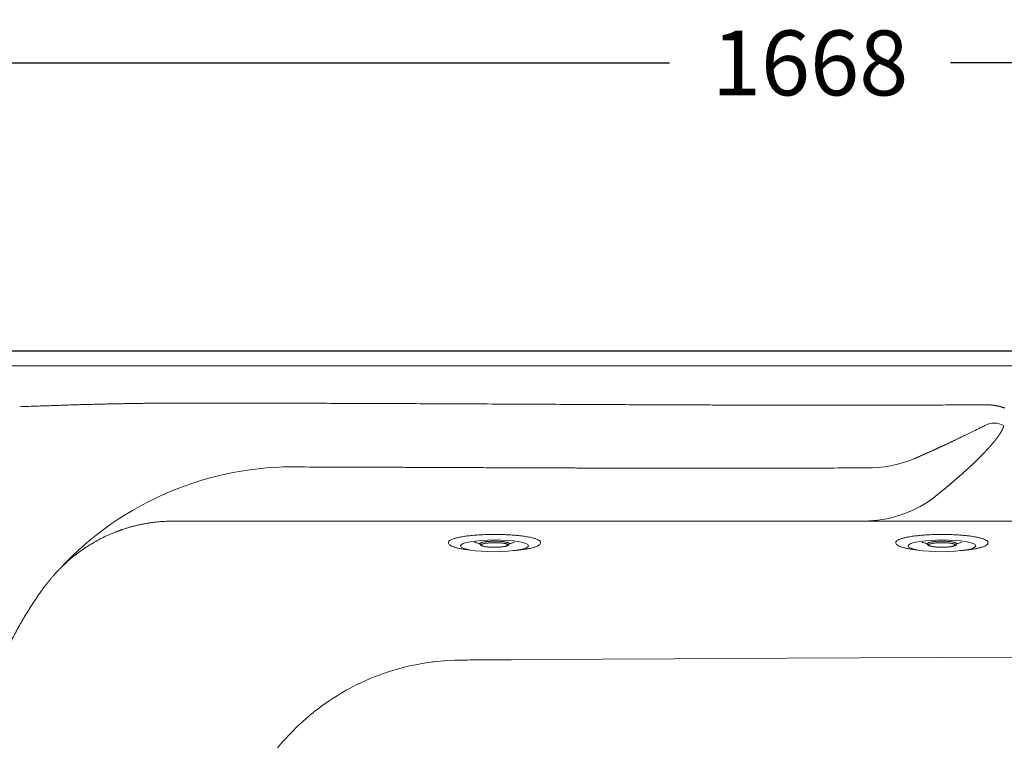
# Model space of a CAD drawing. Units: millimetres. Extents: x 59262 to 64479, y 37602 to 43769.
# Drawn here: x 60877 to 61560, y 42521 to 43025 of the extents above; entities that cross this region are included whole.
import ezdxf

# ---------------------------------------------------------------- set-up
doc = ezdxf.new("R2010")
doc.units = ezdxf.units.MM
doc.layers.get('0').update_dxf_attribs({"lineweight": 13})
for name, color, linetype, lineweight in [('2 MED 0.18mm', 2, 'Continuous', 18), ('3 BOLD 0.25mm', 1, 'Continuous', 25), ('DIMENSION 2', 30, 'Continuous', 13)]:
    doc.layers.add(name, color=color, linetype=linetype, lineweight=lineweight)
doc.styles.add('TECH DWG 1_30', font='lte50265.ttf', dxfattribs={"height": 45})
doc.dimstyles.new('TECH DWG 1_30', dxfattribs={"dimscale": 30, "dimtxt": 1.6, "dimasz": 1.2, "dimexe": 1, "dimexo": 1, "dimgap": 1, "dimtad": 0, "dimtih": 1, "dimtoh": 1, "dimdec": 0, "dimzin": 0, "dimdsep": 46, "dimtxsty": 'TECH DWG 1_30', "dimcen": 0.09, "dimdle": 2.623881747461215e-305, "dimazin": 3, "dimtfac": 1, "dimtdec": 0, "dimtofl": 0, "dimtmove": 0, "dimatfit": 2, "dimfxl": 0, "dimtolj": 1, "dimtzin": 0, "dimarcsym": 0})

# ---------------------------------------------------------------- blocks, each defined once
blk = doc.blocks.new('*D5')
at = {"layer": 'Defpoints', "color": 0}
for p in [(62266.74542773511, 42995.38241199734), (60596.74542773511, 42795.38241199733), (62266.74542773511, 42795.38241199734)]:
    blk.add_point(p, dxfattribs=at)
at = {"layer": 'DIMENSION 2', "color": 0, "lineweight": -2}
for p, q in [((60596.74542773511, 42825.38241199733), (60596.74542773511, 43025.38241199734)), ((62266.74542773511, 42825.38241199734), (62266.74542773511, 43025.38241199734)), ((60632.74542773511, 42995.38241199734), (61328.08786470989, 42995.38241199734)), ((62230.74542773511, 42995.38241199734), (61522.96181428973, 42995.38241199734))]:
    blk.add_line(p, q, dxfattribs=at)
at = {"layer": 'DIMENSION 2', "color": 0}
for points in [[(60632.74542773511, 43001.38241199734), (60632.74542773511, 42989.38241199734), (60596.74542773511, 42995.38241199734)], [(62230.74542773511, 43001.38241199734), (62230.74542773511, 42989.38241199734), (62266.74542773511, 42995.38241199734)]]:
    blk.add_solid(points, dxfattribs=at)
at = {"layer": 'DIMENSION 2', "color": 0, "insert": (61425.52483949981, 42995.38241199734), "char_height": 45, "attachment_point": 5, "style": 'TECH DWG 1_30'}
blk.add_mtext('\\A1;1668', dxfattribs=at)

msp = doc.modelspace()

# ---------------------------------------------------------------- linework, layer by layer
at = {"linetype": 'Continuous'}
for p, q in [((62251.77503296162, 42785.40214881554), (60611.7158224309, 42785.40214843591)), ((61507.38487217027, 42691.02714270154), (61510.88675739703, 42693.63622800152)), ((61510.88675739703, 42693.63622800152), (61512.32895755105, 42694.77338633962)), ((61766.23226980957, 42677.61333300082), (61232.99016452598, 42677.61333299902)), ((61156.56425136729, 42578.87817647727), (61152.08614769926, 42578.04842250187)), ((61159.35573936019, 42579.33136862305), (61156.56425136729, 42578.87817647727)), ((61163.79637680871, 42579.9521385066), (61159.35573936019, 42579.33136862305)), ((61164.53223917873, 42580.04321156278), (61163.79637680871, 42579.9521385066)), ((61164.53670610348, 42580.04375425036), (61164.53223917873, 42580.04321156278)), ((61166.67734910388, 42580.2896738816), (61164.53670610348, 42580.04375425036)), ((61171.46739973334, 42580.73829605532), (61166.67734910388, 42580.2896738816)), ((61172.02312849899, 42580.78128720139), (61171.46739973334, 42580.73829605532)), ((61174.03644262998, 42580.92133118123), (61172.04306262236, 42580.78279442704)), ((61179.11359519996, 42581.16550783344), (61174.03644262998, 42580.92133118123)), ((61181.572631278, 42581.22775435606), (61179.11359519996, 42581.16550783344)), ((61181.78258218213, 42581.23135827398), (61181.60941845204, 42581.2284000192)), ((61187.75818540022, 42581.2821705871), (61181.78258218213, 42581.23135827398)), ((61189.5629541003, 42581.29352981431), (61187.75818540022, 42581.2821705871)), ((61192.80358794202, 42581.3138942985), (61189.5629541003, 42581.29352981431)), ((61192.80358794202, 42581.3138942985), (61197.93381750919, 42581.3460477675)), ((61197.93381750919, 42581.3460477675), (61200.89266140301, 42581.36454371576)), ((61200.89266140301, 42581.36454371576), (61206.3046841883, 42581.39828069307)), ((61206.3046841883, 42581.39828069307), (61209.49842995409, 42581.41813169466)), ((61209.49842995409, 42581.41813169466), (61214.67555429258, 42581.45021679379)), ((61214.67555429258, 42581.45021679379), (61218.17710224043, 42581.47185077491)), ((61218.17710224043, 42581.47185077491), (61231.41584073324, 42581.55314232989)), ((61231.41584073324, 42581.55314232989), (61331.15855482418, 42582.13875737386)), ((61331.15855482418, 42582.13875737386), (61359.20227617253, 42582.296514523)), ((61359.20227617253, 42582.296514523), (61459.84447062147, 42582.84813417179)), ((61459.84447062147, 42582.84813417179), (61764.78000874618, 42583.69368585209)), ((61130.73267584648, 42572.28136707757), (61127.39057297028, 42571.09400466733)), ((61134.47795038708, 42573.51722518661), (61130.73267584648, 42572.28136707757)), ((61137.76040329787, 42574.51981876587), (61134.47795038708, 42573.51722518661)), ((61141.67131668918, 42575.61821378729), (61137.76040329787, 42574.51981876587)), ((61144.88295715626, 42576.44348266107), (61141.67131668918, 42575.61821378729)), ((61148.91342690996, 42577.38299583268), (61144.88295715626, 42576.44348266107)), ((61152.08614769926, 42578.04842250187), (61148.91342690996, 42577.38299583268)), ((61113.59339142736, 42565.30356170878), (61110.35656538473, 42563.72582990593)), ((61117.01720998326, 42566.87893239797), (61113.59339142736, 42565.30356170878)), ((61120.42418887926, 42568.35404682182), (61117.01720998326, 42566.87893239797)), ((61123.81372990626, 42569.73269475182), (61120.42418887926, 42568.35404682182)), ((61127.39057297028, 42571.09400466733), (61123.81372990626, 42569.73269475182)), ((61103.84508159164, 42560.27977702382), (61100.39291561717, 42558.29802279507)), ((61106.91472801472, 42561.95068510966), (61103.84508159164, 42560.27977702382)), ((61110.35656538473, 42563.72582990593), (61106.91472801472, 42561.95068510966)), ((61091.32105500765, 42552.53728709472), (61088.21157144618, 42550.36467435956)), ((61094.04789650373, 42554.35679998555), (61091.32105500765, 42552.53728709472)), ((61097.49572377186, 42556.54775884832), (61094.04789650373, 42554.35679998555)), ((61100.39291561717, 42558.29802279507), (61097.49572377186, 42556.54775884832)), ((61075.76803439864, 42540.51546875426), (61071.25876065722, 42536.42916748582)), ((61076.72803465117, 42541.34712419458), (61075.76803439864, 42540.51546875426)), ((61064.85786272444, 42530.06973666303), (61066.01621213887, 42531.27322075519)), ((61070.11359094889, 42535.34178376089), (61066.01621213887, 42531.27322075519)), ((61071.25876065722, 42536.42916748582), (61070.11359094889, 42535.34178376089)), ((61056.25267360239, 42520.28953504645), (61059.72570674814, 42524.42658505565)), ((61059.72570674814, 42524.42658505565), (61061.01086210953, 42525.88971596452)), ((61064.85786272444, 42530.06973666303), (61061.01086210953, 42525.88971596452))]:
    msp.add_line(p, q, dxfattribs=at)
at = {"color": 7, "linetype": 'Continuous'}
for p, q in [((61174.66647791064, 42662.61578903313), (61174.66647791064, 42662.8405067702)), ((61175.58615887488, 42661.05869297259), (61175.57510460509, 42661.06741852026)), ((61238.23134681761, 42663.76065252995), (61238.11090122483, 42663.8781856701)), ((61238.66647791339, 42662.61578903313), (61238.66647791339, 42662.8405067702)), ((61484.97952533548, 42662.61578903313), (61484.97952533548, 42662.8405067702)), ((61485.89920629971, 42661.05869297259), (61485.88815202992, 42661.06741852026)), ((61548.54439424245, 42663.76065252995), (61548.42394864967, 42663.8781856701)), ((61548.97952533822, 42662.61578903313), (61548.97952533822, 42662.8405067702)), ((61219.24257053324, 42657.04640960799), (61223.56737563753, 42657.51941574839)), ((61529.55561795807, 42657.04640960799), (61533.88042306236, 42657.51941574839))]:
    msp.add_line(p, q, dxfattribs=at)
at = {"color": 9, "linetype": 'Continuous'}
for p, q in [((61196.48350939649, 42661.91845625194), (61196.48465192645, 42661.9064544729)), ((61216.84830389744, 42661.9064544729), (61216.84944642754, 42661.96434225389)), ((61506.79655682133, 42661.91845625194), (61506.79769935129, 42661.9064544729)), ((61527.16135132228, 42661.9064544729), (61527.16249385237, 42661.96434225389)), ((61219.25213858682, 42657.04745663422), (61219.24257918222, 42657.0464105607)), ((61529.56518601165, 42657.04745663422), (61529.55562660705, 42657.0464105607))]:
    msp.add_line(p, q, dxfattribs=at)
at = {"linetype": 'Continuous'}
for centre, radius, start, end in [((61553.18719426613, 42732.85888729699), 12.79833711868061, 58.3089422273644, 119.9431614416075), ((61465.55333429785, 42799.60402926266), 85.05592105619674, 269.329674723873, 292.0267064933107), ((61066.9174471285, 42494.96863668432), 220.2840346416369, 88.70805352291701, 137.0441605991282), ((61461.88611955003, 42761.35529168689), 83.76267086062043, 268.7258101212844, 302.9008227936421)]:
    msp.add_arc(centre, radius, start, end, dxfattribs=at)
for centre in [(61206.66662564436, 42660.46968941505), (61516.9796730692, 42660.46968941505)]:
    msp.add_ellipse(centre, major_axis=(-23.50800548219559, -0.03660566933103837), ratio=0.1725007713222002)
msp.add_open_spline([(61546.79902409082, 42743.94891501629), (61546.29593125637, 42743.69814545045), (61545.34475317786, 42743.22426911403), (61543.98154355691, 42742.54598641827), (61542.73627122252, 42741.92725466635), (61541.57464432951, 42741.35095259884), (61540.47661856337, 42740.80707203724), (61539.42880211607, 42740.28892833903), (61538.42077227732, 42739.79132890068), (61537.44478246936, 42739.31041235341), (61536.49558328931, 42738.84355380973), (61535.5703002156, 42738.38932091081), (61534.66720792857, 42737.94684345685), (61533.78414674302, 42737.51504039483), (61532.91883183594, 42737.09277394022), (61532.06930262061, 42736.67906907689), (61531.23406496435, 42736.27318182954), (61530.41200450196, 42735.87455482897), (61529.60192161179, 42735.48259284537), (61528.80253744017, 42735.09666030175), (61528.01268035593, 42734.71616941898), (61527.23143250679, 42734.34066966148), (61526.45815130443, 42733.96984189563), (61525.69229861697, 42733.60341923821), (61524.93335948019, 42733.2411460224), (61524.18084286254, 42732.88278021094), (61523.4342992992, 42732.52809967596), (61522.69331501555, 42732.17690078985), (61521.95749837301, 42731.82899116229), (61521.2264620766, 42731.48418120434), (61520.49982119304, 42731.14228502579), (61519.777189685, 42730.80310981283), (61519.05816656601, 42730.46645717293), (61518.34236519143, 42730.13214299262), (61517.62947737006, 42729.80001873192), (61516.91929157268, 42729.46998241882), (61516.21166129922, 42729.14196265353), (61515.50644306844, 42728.81588926387), (61514.80344511968, 42728.49167071959), (61514.1024527726, 42728.16920447213), (61513.40327335563, 42727.84839976623), (61512.70576395123, 42727.52918852874), (61512.00977649781, 42727.21150029486), (61511.31510946905, 42726.89524265017), (61510.62150206193, 42726.58028890145), (61509.92868578056, 42726.26651318291), (61509.23645305934, 42725.95382099532), (61508.54468165496, 42725.64215624955), (61507.85329233218, 42725.33148241559), (61507.16217433837, 42725.02174878565), (61506.47120126551, 42724.71289844393), (61505.78026432457, 42724.40488206491), (61505.0892748768, 42724.09766011284), (61504.39813699846, 42723.79118959436), (61503.70672917658, 42723.48541660619), (61503.01491491372, 42723.18028075971), (61502.32255126269, 42722.87571994775), (61501.62949053432, 42722.57166867067), (61500.93558251787, 42722.26805619362), (61500.24067392344, 42721.96481711145), (61499.54461270403, 42721.6618858738), (61498.84726430711, 42721.35920495787), (61498.14982964681, 42721.05729583625), (61497.68473624792, 42720.8565004991), (61497.45259875307, 42720.75641272331)], degree=3, knots=[0, 0, 0, 0, 0.002217478563291682, 0.004192071196768777, 0.006006468334590519, 0.007702773296838396, 0.009307391607038105, 0.01084019518100169, 0.01231395187930846, 0.01374195934261763, 0.01513229858020469, 0.01648674517536838, 0.0178081137905429, 0.01909943886690009, 0.02036440055063776, 0.02160635533642707, 0.0228269065009354, 0.02402768086400838, 0.02521036573885805, 0.02637693209969256, 0.0275293575221792, 0.02866886631808785, 0.02979629250105294, 0.03091241048221553, 0.03201798381757509, 0.03311374505245866, 0.03420036018986301, 0.03527841098664693, 0.03634847143546362, 0.03741110973994148, 0.03846688736908153, 0.03951636371505729, 0.04056012247914968, 0.04159878786273277, 0.04263284402421901, 0.04366253499567938, 0.04468806164533307, 0.0457096247083487, 0.0467274554052753, 0.04774196281821529, 0.04875344792713027, 0.0497620437397794, 0.05076794354619525, 0.05177147069370616, 0.0527729861331693, 0.0537729518703173, 0.05477171750464154, 0.05576937401833491, 0.056766014222578, 0.05776180147464112, 0.05875696294438749, 0.05975165790503023, 0.06074597402700052, 0.06174005010369659, 0.06273407727990594, 0.06372825294562591, 0.06472278020954561, 0.06571787633720598, 0.0667137612054349, 0.06771065526590435, 0.06870877847787261, 0.06970834647830698, 0.07070950373234909, 0.07170672832593636, 0.07170672832593636, 0.07170672832593636, 0.07170672832593636], dxfattribs=at)
for points, start_tangent, end_tangent in [([(61512.32895755213, 42694.77338634352), (61512.84866754757, 42695.18380986686), (61513.36697975483, 42695.59440647699), (61513.88386595429, 42696.0051520662), (61514.39928280065, 42696.41601036798), (61514.91319964623, 42696.8269549717), (61515.42559329082, 42697.23796522126), (61515.93642457555, 42697.64900740922), (61516.44564566242, 42698.06004077184), (61516.9532267375, 42698.47103838652), (61517.45913281338, 42698.88196923657), (61517.96332230731, 42699.29279673345), (61518.46575246682, 42699.70348285542), (61518.96637895668, 42700.1139878988), (61519.46516489573, 42700.52427825846), (61519.96206952001, 42700.93431666561), (61520.45703746081, 42701.34405353884), (61520.95003085335, 42701.75345320319), (61521.44100664886, 42702.16247580903), (61521.92989891307, 42702.57106167704), (61522.41664346192, 42702.97915214416), (61522.90119884833, 42703.38670737489), (61523.38352818011, 42703.79369102243), (61523.86355496452, 42704.20003273905), (61524.34122154698, 42704.60567783207), (61524.81648557002, 42705.01058387788), (61525.2892931889, 42705.41469870635), (61525.75957314995, 42705.8179543244), (61526.22726955696, 42706.22029574696), (61526.69235821562, 42706.62169469149), (61527.15472391943, 42707.02204399546), (61527.61433024487, 42707.4213038161), (61528.07117337848, 42707.81946251343), (61528.52513925875, 42708.21641209827), (61528.97613843629, 42708.61206511316), (61529.42415532927, 42709.00639829202), (61529.86914476843, 42709.39936195769), (61530.31099426455, 42709.79084684919), (61530.74963690314, 42710.18078276527), (61531.18503580304, 42710.56912603937), (61531.61711247487, 42710.95579500503), (61532.04581832058, 42711.34073461159), (61532.47112611419, 42711.72390811673), (61532.8929118317, 42712.10519148179), (61533.31116161735, 42712.48455877878), (61533.72585821157, 42712.8619814115), (61534.13688085485, 42713.2373358016), (61534.54421273007, 42713.61059235823), (61534.94782699517, 42713.98171222564), (61535.34764030643, 42714.35060406462), (61535.74360656895, 42714.71720993559), (61536.13570776337, 42715.08149765897), (61536.5239143054, 42715.44342404354), (61536.90817295758, 42715.80292330459), (61537.28842813496, 42716.15992684199), (61537.66462492178, 42716.51436599736), (61538.03669214075, 42716.86615595308), (61538.40477390507, 42717.21541573891), (61538.76867902381, 42717.5619462603), (61539.12836179077, 42717.90568530752), (61539.48385955134, 42718.24664945677), (61539.83517808158, 42718.58482554646), (61540.18228505599, 42718.92016324195), (61540.52513386848, 42719.25259804534), (61540.86374321234, 42719.58212820876), (61541.19810130745, 42719.90872217439), (61541.52820245465, 42720.23235416041), (61541.85404831732, 42720.55300514888), (61542.17563251605, 42720.87064838538), (61542.49294926668, 42721.18525693315), (61542.80602047584, 42721.49683147974), (61543.11486856898, 42721.80537309225), (61543.41946214546, 42722.11082899407), (61543.71982644937, 42722.41320245309), (61544.01601410428, 42722.71252510825), (61544.30800458928, 42723.00875421393), (61544.59580375386, 42723.30187334796), (61544.8794442127, 42723.59189377056), (61545.15894704602, 42723.87881432648), (61545.43432646807, 42724.16262741862), (61545.70559860496, 42724.44332689777), (61545.97278703402, 42724.72091442384), (61546.23594878047, 42724.99542635101), (61546.4951144298, 42725.26687210456), (61546.7502826003, 42725.53522720436), (61547.00149354335, 42725.80051089539), (61547.248803663, 42726.06275974414), (61547.49226856601, 42726.32201010505), (61547.73188976612, 42726.57824070082), (61547.96769510634, 42726.83145812684), (61548.19974229976, 42727.08170132599), (61548.4280791878, 42727.3289989753), (61548.65274417247, 42727.57336978593), (61548.87376843526, 42727.81482484988), (61549.091187943, 42728.05338044368), (61549.30505981592, 42728.28907642401), (61549.51543157816, 42728.52194252134), (61549.72232772006, 42728.75198307118), (61549.92579152472, 42728.97922340183), (61550.12587674162, 42729.20370092117), (61550.3226284739, 42729.42544369923), (61550.51608771907, 42729.64447552876), (61550.70629569458, 42729.86082061219), (61550.89329361342, 42730.07450342233), (61551.07712475085, 42730.28555127646), (61551.25783283215, 42730.49399190817), (61551.43546334051, 42730.69985575678), (61551.61005954773, 42730.90317102458), (61551.78165475188, 42731.10395446255), (61551.95028760378, 42731.30222924254), (61552.11601232054, 42731.49803728297), (61552.27887962518, 42731.69141689846), (61552.43891826006, 42731.88238073096), (61552.59616397684, 42732.07094975835), (61552.75066353883, 42732.25715858746), (61552.90246394976, 42732.44104249859), (61553.05160726423, 42732.62263123586), (61553.19813622395, 42732.80195589677), (61553.34208961069, 42732.97904281163), (61553.48350043015, 42733.15391188306), (61553.62240777219, 42733.32659041373), (61553.75885711601, 42733.49711431978), (61553.89289020892, 42733.66551513677), (61554.02453884313, 42733.83181250458), (61554.15383800209, 42733.99603022339), (61554.28083187118, 42734.15820395319), (61554.40556098081, 42734.31836549353), (61554.52805179901, 42734.47652881697), (61554.64833679485, 42734.63271569837), (61554.76647073027, 42734.7869776793), (61554.88248121157, 42734.93933112341), (61554.99638739891, 42735.08978142721), (61555.10823043288, 42735.23836341699), (61555.21805518642, 42735.38511732969), (61555.32588828562, 42735.53005951508), (61555.43175656127, 42735.67320677556), (61555.53569629166, 42735.81458899489), (61555.63774048938, 42735.95423219603), (61555.73792055896, 42736.09216055176), (61555.83626600782, 42736.22839566142), (61555.93280641578, 42736.36296003836), (61556.02757168102, 42736.49587657625), (61556.12059083932, 42736.62716754675), (61556.21189348523, 42736.75685645738), (61556.30150805823, 42736.88496521475), (61556.38946216438, 42737.01151510377), (61556.47578371675, 42737.13652825726), (61556.56049901964, 42737.26002468075), (61556.64363462645, 42737.38202505185), (61556.72521699109, 42737.50255037071), (61556.80527174916, 42737.62162070793), (61556.88382422165, 42737.73925606166), (61556.96089836981, 42737.8554748431), (61557.03651874641, 42737.97029620954), (61557.11070978069, 42738.08374008592), (61557.18349510818, 42738.19582488317), (61557.25489861327, 42738.30657029975), (61557.32494509387, 42738.41599769324), (61557.39365469063, 42738.52412121991), (61557.46104985134, 42738.6309591298), (61557.52715338488, 42738.73653066079), (61557.59198704435, 42738.84085345615), (61557.65557097723, 42738.94394333156), (61557.71792526986, 42739.04581588328), (61557.77907059593, 42739.14648822079), (61557.83902757162, 42739.24597753467), (61557.89781604867, 42739.34430009356), (61557.95545480017, 42739.44147095281), (61558.01196194099, 42739.53750403407), (61558.06735669828, 42739.6324154674), (61558.12165832379, 42739.72622197493), (61558.17488589795, 42739.81893989877), (61558.22705744797, 42739.91058476931), (61558.27818902389, 42740.00116851966), (61558.32829681745, 42740.0907033895), (61558.3773986223, 42740.17920513648), (61558.42551315644, 42740.26669130129), (61558.47265736925, 42740.35317696869), (61558.51884465224, 42740.43867056874), (61558.56408998362, 42740.5231839619), (61558.60841078415, 42740.60673342388), (61558.65182392946, 42740.68933508501), (61558.69434371805, 42740.77100057108), (61558.73598270401, 42740.85173787365), (61558.77675555925, 42740.93155970137), (61558.81667871302, 42741.01048237377), (61558.85576683703, 42741.08851938892), (61558.8940320355, 42741.1656791698), (61558.93148676826, 42741.24197114167), (61558.9681451874, 42741.31740831942), (61559.00402151451, 42741.39200453708), (61559.03912897652, 42741.46577144298), (61559.0734795176, 42741.53871868074), (61559.10708523177, 42741.61085629), (61559.13995827809, 42741.68219485835), (61559.17211121879, 42741.75274584337), (61559.20355582581, 42741.82251983268), (61559.23430375073, 42741.89152686536), (61559.26436653904, 42741.95977728049), (61559.29375522421, 42742.02728066421), (61559.32248090929, 42742.09404689421), (61559.35055439392, 42742.16008547658), (61559.3779860938, 42742.22540516315), (61559.40478658578, 42742.29001562036), (61559.43096642807, 42742.3539266464), (61559.45653613531, 42742.41714804601), (61559.48150565133, 42742.47968919327), (61559.50588434259, 42742.54155744384), (61559.52968148451, 42742.60276049717), (61559.55290649842, 42742.66330731057), (61559.57556981443, 42742.7232085441), (61559.59768047387, 42742.78247278976), (61559.61924585808, 42742.84110368863), (61559.64027677384, 42742.89911478233), (61559.66078195144, 42742.95651382859), (61559.68076808913, 42743.01330402312), (61559.70024454551, 42743.06949517801), (61559.71922029602, 42743.12509755205), (61559.73770308392, 42743.18011746265), (61559.75570052864, 42743.23456084701), (61559.7732204569, 42743.2884354484), (61559.79027092666, 42743.3417493392), (61559.80685947622, 42743.39450913655), (61559.82299347647, 42743.44672205731), (61559.83868068486, 42743.49839616646), (61559.85392810276, 42743.54953777414), (61559.86874248954, 42743.60015221075), (61559.88313092007, 42743.65024639313), (61559.8971003986, 42743.6998280722), (61559.91065806556, 42743.74890417215)], (0.785258857169814, 0.6191676083552479), (0.2638126722307146, 0.964573933905789)), ([(61067.15312753707, 42715.25254524947), (61071.88414919141, 42715.19667265646), (61098.37406378258, 42715.10201287593), (61124.95659675766, 42714.99632742596), (61138.29473968985, 42714.9407685429), (61151.67061075308, 42714.88415547855), (61165.08906769692, 42714.82705560451), (61178.55496834018, 42714.77003634405), (61192.07317049828, 42714.71366511228), (61198.85340272258, 42714.68589977531), (61205.64853207483, 42714.65850929602), (61212.4591656597, 42714.63156446777), (61219.28591080805, 42714.60513631799), (61222.70551492617, 42714.59213814809), (61226.12937470516, 42714.57929564766), (61229.55756588904, 42714.5666178766), (61231.27330955046, 42714.56034348155), (61232.99016452835, 42714.55411357209), (61234.45009282776, 42714.54885466421), (61235.91070246181, 42714.54362944912), (61238.83394753763, 42714.53328244582), (61241.7598627912, 42714.52307811153), (61244.68841141037, 42714.51302176955), (61250.55326130616, 42714.49337503449), (61256.42820207075, 42714.47438567282), (61262.31293862992, 42714.45609741695), (61268.20717598976, 42714.43855360458), (61280.02297298381, 42714.40587379988), (61291.87323245993, 42714.37669455961), (61303.7555942238, 42714.35136425765), (61315.66769777035, 42714.33023113664), (61327.60718282811, 42714.31364350455), (61351.55885568007, 42714.29549791794), (61375.59172973281, 42714.29971402918), (61399.68692211083, 42714.32907830353), (61423.82554953316, 42714.38637703828), (61447.98872910649, 42714.47439669922), (61464.55825519082, 42714.55392917871)], (0.9999983897151479, -0.001794593856877855), (0.9999803216993407, 0.006273453122758865)), ([(60845.48061420228, 42522.56606705985), (60846.76062115943, 42527.61229975847), (60848.79488976648, 42535.11221327952), (60850.95847198793, 42542.49877782523), (60853.24900814881, 42549.76460997281), (60855.66393332567, 42556.90254561918), (60858.20053954607, 42563.90559390865), (60859.51358488542, 42567.35440456941), (60860.85596475818, 42570.76696436738), (60862.2273002892, 42574.14245500201), (60863.62720043903, 42577.48007673743), (60865.05526844439, 42580.77903925601), (60866.51109645608, 42584.03857142617), (60867.99427107632, 42587.25791198733), (60868.74598088775, 42588.85227850478), (60869.50436793088, 42590.43631976441), (60870.26937852133, 42592.00994436038), (60871.04095758667, 42593.57306376051), (60871.81904991827, 42595.12558983523), (60872.60360016161, 42596.66743452004), (60873.39455271018, 42598.19851034332), (60873.79241222794, 42598.9599833349), (60874.19185106886, 42599.71873222397), (60874.59286208226, 42600.47474644495), (60874.99543819747, 42601.2280156588), (60875.39957211713, 42601.97852936557), (60875.80525667949, 42602.72627721933), (60876.2124847483, 42603.47124888814), (60876.41667535634, 42603.84269044875), (60876.62124901856, 42604.21343417172), (60876.82620491226, 42604.58347877794), (60876.92882594329, 42604.76823855576), (60877.03154219315, 42604.95282303863), (60877.13435350468, 42605.13723208063), (60877.23725979363, 42605.3214655941), (60877.3402610054, 42605.5055233594), (60877.39179708472, 42605.59748626683), (60877.44335689094, 42605.68940521563), (60877.49494034402, 42605.7812801394), (60877.54654745445, 42605.87311109719), (60877.59817822251, 42605.964897957), (60877.62400245941, 42606.01077480701), (60877.64983255316, 42606.05664070411), (60877.6756685841, 42606.10249556746), (60877.70151054854, 42606.14833941202), (60877.71443373158, 42606.17125719209), (60877.72089589533, 42606.18271505126), (60877.72735836248, 42606.19417223019), (60877.73382128287, 42606.20562872179), (60877.73705285828, 42606.21135670081), (60877.74028451056, 42606.21708452632), (60877.74351623949, 42606.22281213242), (60877.74432418997, 42606.22424399366), (60877.74513214411, 42606.2256758549), (60877.7459401678, 42606.22710771641), (60877.74674812194, 42606.22853957765), (60877.74836409979, 42606.23140322718), (60877.74998007762, 42606.2342668767), (60877.75321210652, 42606.23999401461), (60877.75644421546, 42606.24572093337), (60877.7596764782, 42606.25144769863), (60877.76614115376, 42606.26290076854), (60877.77260628231, 42606.2743530779), (60877.7790717145, 42606.28580478024), (60877.79200371945, 42606.30870597701), (60877.80493724863, 42606.33160443916), (60877.81787221862, 42606.35450015934), (60877.83080863622, 42606.37739314464), (60877.85668588409, 42606.42317082397), (60877.8825690657, 42606.46893740397), (60877.90845817715, 42606.5146929502), (60877.9602538898, 42606.60617089105), (60878.01207317634, 42606.69760464598), (60878.06391596278, 42606.78899421528), (60878.1157822499, 42606.88033952598), (60878.16767196054, 42606.97164057781), (60878.27152180589, 42607.15410973719), (60878.37546533827, 42607.33640170811), (60878.47950257232, 42607.51851617618), (60878.58363318607, 42607.70045314848), (60878.68785719813, 42607.88221231086), (60878.89658491934, 42608.24519684715), (60879.10568467937, 42608.60746857859), (60879.31515571061, 42608.96902626965), (60879.52499687616, 42609.32986872095), (60879.73520741493, 42609.68999478459), (60879.94578626745, 42610.04940316623), (60880.36804530789, 42610.76606232908), (60880.79176655757, 42611.4798364696), (60881.21694248892, 42612.19071623625), (60881.64356556336, 42612.89869220407), (60882.50112251222, 42614.30589531323), (60883.3643766423, 42615.70137173507), (60884.23326657817, 42617.08504874599), (60885.10773057065, 42618.45685434595), (60885.98770663364, 42619.81671794579), (60887.76394517588, 42622.50034182202), (60888.66008178489, 42623.82396633841), (60889.56147897247, 42625.13537729243), (60890.46807300857, 42626.43450957884), (60891.3797997829, 42627.72129924819), (60892.29659511531, 42628.99568355014), (60893.21839428819, 42630.25760080876), (60893.68115004755, 42630.88386543049), (60894.14513249341, 42631.50699065006), (60894.61033333057, 42632.12696916327), (60895.07674442077, 42632.7437936727), (60895.31040128193, 42633.05102092578), (60895.54435769925, 42633.3574569542), (60895.77861253979, 42633.66310084386), (60896.01316480495, 42633.96795177622), (60896.24801351899, 42634.27200882225), (60896.36554864153, 42634.42373941978), (60896.48315753007, 42634.57527114136), (60896.60084003081, 42634.72660400249), (60896.71859600126, 42634.8777378415), (60896.83642528395, 42635.0286725054), (60896.89536737948, 42635.10406519782), (60896.95432772559, 42635.17940799391), (60896.98381481748, 42635.21706068828), (60896.99855999763, 42635.23588243267), (60897.01330639525, 42635.2547009816), (60897.02805394076, 42635.27351641589), (60897.03542808475, 42635.28292298866), (60897.04280254288, 42635.29232872793), (60897.04653490446, 42635.29708874707), (60897.05099833247, 42635.30278053227), (60897.05992130913, 42635.31415694462), (60897.07777152181, 42635.33690573983), (60897.1134892068, 42635.38238880212), (60897.14923016572, 42635.42785240032), (60897.18499431406, 42635.47329659978), (60897.22078173608, 42635.51872133539), (60897.29242594053, 42635.60951231856), (60897.36416284835, 42635.70022535006), (60897.43599230996, 42635.79086021028), (60897.50791417156, 42635.8814169577), (60897.65203501838, 42636.06229554445), (60897.79652470147, 42636.24286020331), (60898.08660740651, 42636.60304504712), (60898.6711662774, 42637.31961568489), (60899.26154422928, 42638.0310814175), (60899.85769426921, 42638.73739516352), (60900.45956901974, 42639.43851047797), (60901.06712057332, 42640.13438116467), (60901.37301619609, 42640.4803422302), (60901.68030086204, 42640.82496169952), (60901.88686185361, 42641.05499913447), (60902.09398835606, 42641.28437242508), (60902.50993071691, 42641.74112421895), (60902.92811411454, 42642.1952132204), (60903.34852485354, 42642.6466355466), (60904.1959738934, 42643.54146493586), (60905.0521698586, 42644.42558190409), (60905.91700642701, 42645.29895625264), (60906.79037865163, 42646.16155787888), (60908.56231779663, 42647.85432429301), (60910.36717722654, 42649.50364387585), (60912.20416844742, 42651.10928048375), (60914.07252450313, 42652.6709962391), (60915.97149813132, 42654.18855174448), (60919.85840144651, 42657.09020504411), (60923.85925604482, 42659.81223008666), (60927.96868278247, 42662.35250402451), (60932.18150823787, 42664.70875229632), (60934.32512059445, 42665.81711399578), (60936.4927113907, 42666.87853681779), (60938.68367162502, 42667.89268294723), (60940.89739730373, 42668.85919677081), (60942.01260886397, 42669.32447859787), (60943.13328566238, 42669.77771401899), (60944.25935262389, 42670.21885481221), (60944.82438385532, 42670.43487470755), (60945.39073439266, 42670.64785276342), (60945.95839480747, 42670.85778298365), (60946.24271325224, 42670.96160301482), (60946.52735574771, 42671.06465859753), (60946.81232099298, 42671.16694881765), (60947.09760785822, 42671.26847290759), (60947.66914192921, 42671.46921915026), (60948.24194847373, 42671.66689055459), (60948.8160179718, 42671.86148058426), (60949.96790795643, 42672.24138996125), (60951.12473561317, 42672.60889412462), (60952.28642459124, 42672.96393748889), (60954.62408010429, 42673.63641342022), (60956.98025612019, 42674.25835150689), (60959.35432555105, 42674.82926859524), (60961.74565131717, 42675.34866321518), (60962.94758293381, 42675.58887828854), (60964.15358411725, 42675.81601671389), (60965.3635714356, 42676.03001125082), (60966.57746086409, 42676.2307925541), (60967.79516683953, 42676.41829140163), (60968.40542408417, 42676.50703772317), (60969.01660305238, 42676.59243663477), (60969.51986207432, 42676.66014618368), (60970.02350849387, 42676.72555295453), (60971.03183827298, 42676.8494376091), (60973.05242753636, 42677.069443416), (60975.07768161497, 42677.25232530127), (60977.10690782943, 42677.39796759807), (60979.13941057282, 42677.50626801323), (60981.17449147373, 42677.57713764952), (60982.1927798715, 42677.59851185018), (60983.21144972969, 42677.61050107), (60983.72090025568, 42677.61297656166), (60984.23041337143, 42677.61333429491), (60985.24960866046, 42677.61333247436), (60986.2690273819, 42677.6133329276), (60987.28866809155, 42677.61333308112), (60989.3286098532, 42677.61333300082), (60991.36942238551, 42677.61333300082), (60993.41109397077, 42677.61333300082), (60997.49696845545, 42677.61333300082), (61001.58614082692, 42677.61333300082), (61005.67851861197, 42677.61333300082), (61009.77400941402, 42677.61333300082), (61013.87252075646, 42677.61333300082), (61017.97396008181, 42677.61333300082), (61026.18525316893, 42677.61333300082), (61034.40714878339, 42677.61333300082), (61042.6389073557, 42677.61333300082), (61050.87978906366, 42677.61333300082), (61059.12905424569, 42677.61333300082), (61067.38596317852, 42677.61333300082), (61075.64977619689, 42677.61333300082), (61083.91975349723, 42677.61333300082), (61092.19515541085, 42677.61333300082), (61100.47524220689, 42677.61333300082), (61108.75927415449, 42677.61333300082), (61117.04651152275, 42677.61333300082), (61125.33621463617, 42677.61333300082), (61129.4817596907, 42677.61333300082), (61133.62764377835, 42677.61333300082), (61137.77377441485, 42677.61333300082), (61141.92005913071, 42677.61333300082), (61146.06640559519, 42677.61333300082), (61148.13957297451, 42677.61333300082), (61149.1761502349, 42677.61333300082), (61150.21272118916, 42677.61333300082), (61151.24928438175, 42677.61333300082), (61152.28583852597, 42677.61333300082), (61152.80411164047, 42677.61333300082), (61153.32238202036, 42677.61333300082), (61153.84064928169, 42677.61333300082), (61154.35891342445, 42677.61333300082), (61154.61804424386, 42677.61333300082), (61154.87717422215, 42677.61333300082), (61155.1363032903, 42677.61333300082), (61155.26586747888, 42677.61333300082), (61155.39543144804, 42677.61333300082), (61155.52499517945, 42677.61333300082), (61155.6545586114, 42677.61333300082), (61155.78412189325, 42677.61333300082), (61155.91368486804, 42677.61333300082), (61156.17281020692, 42677.61333300082), (61156.30237242142, 42677.61333300082), (61156.43193448213, 42677.61333300082), (61156.56149624315, 42677.61333300082), (61156.69105769709, 42677.61333300082), (61156.95017992135, 42677.61333300082), (61157.20930107432, 42677.61333300082), (61157.46842117438, 42677.61333300082), (61157.72754004964, 42677.61333300082), (61157.98665786123, 42677.61333300082), (61158.50488998531, 42677.61333300082), (61159.54133956596, 42677.61333300082), (61160.57776845431, 42677.61333300082), (61161.61417520929, 42677.61333300082), (61162.65055831795, 42677.61333300082), (61163.68691640901, 42677.61333300082), (61164.72324802727, 42677.61333300082), (61165.24140342083, 42677.61333300082), (61165.75955166318, 42677.61333300082), (61166.27769260838, 42677.61333300082), (61166.79582594547, 42677.61333300082), (61167.83206942287, 42677.61333300082), (61168.35017919026, 42677.61333300082), (61168.86828065878, 42677.61333300082), (61169.9044581321, 42677.61333300082), (61170.42253374928, 42677.61333300082), (61170.9406004679, 42677.61333300082), (61171.9767062191, 42677.61333300082), (61173.01277387536, 42677.61333300082), (61174.0488020586, 42677.61333300082), (61175.0847893317, 42677.61333300082), (61177.15663534655, 42677.61333300082), (61179.22830020985, 42677.61333300082), (61183.37104048268, 42677.61333300082), (61191.65383951399, 42677.61333300082), (61199.93244691783, 42677.61333300082), (61208.20612281007, 42677.61333300082), (61216.47412753253, 42677.61333300082), (61224.73572135146, 42677.61333300082), (61232.99016452835, 42677.61333300082)], (0.2395583271560332, 0.9708819742328122), (1, 0)), ([(61172.04306262264, 42580.782794427), (61172.03641793633, 42580.78229227718), (61172.02977325764, 42580.78178989326), (61172.02312849812, 42580.78128720228)], (-0.9971580413059881, -0.07533817530844072), (-0.9971491317990936, -0.07545600673447948)), ([(61181.60941845382, 42581.22840002289), (61181.59706951565, 42581.22818403772), (61181.5848062871, 42581.2279688202), (61181.57263127997, 42581.22775435562)], (-0.9998476766237934, -0.01745346813680302), (-0.999844338813237, -0.01764364313630636)), ([(61088.21157144602, 42550.36467436306), (61087.55275934608, 42549.89052834293), (61086.89639406444, 42549.41321820697), (61086.24241848794, 42548.93270318361), (61085.59074584643, 42548.44891932369), (61084.94142321029, 42547.96190084641), (61084.29451796589, 42547.47169817486), (61083.65004349344, 42546.97832156751), (61083.00802557867, 42546.48179095613), (61082.36850147908, 42545.98213554447), (61081.73150093565, 42545.47937913291), (61081.09704881267, 42544.97354233347), (61080.46518747081, 42544.46465974591), (61079.83595843851, 42543.95276657677), (61079.20932193146, 42543.4378312753), (61078.58518495398, 42542.91977771068), (61077.96354893529, 42542.39860657728), (61077.34448454458, 42541.87437656739), (61076.72803465141, 42541.34712419684)], (-0.8130862478132702, -0.5821432414938246), (-0.758343061339108, -0.6518556598809508))]:
    msp.add_spline(points, degree=3, dxfattribs=dict(at, start_tangent=start_tangent, end_tangent=end_tangent))
at = {"color": 7, "linetype": 'Continuous'}
for points, start_tangent, end_tangent in [([(61200.69934462829, 42668.27310174704), (61196.4740292405, 42668.08209914442), (61192.43856440003, 42667.79345491594), (61188.66814151179, 42667.41254678757), (61185.23299322588, 42666.94647012306), (61182.19711043597, 42666.40390709772), (61179.61704577159, 42665.79496461494), (61177.54086113736, 42665.13098616134), (61176.0072318714, 42664.42434036909), (61175.04472662077, 42663.68819073655), (61174.67127510732, 42662.93625034297), (61174.6685715811, 42662.84075353111)], (-0.9994625892678844, -0.03278006488608898), (0.02575723467751477, -0.9996682273943528)), ([(61222.66684055803, 42667.62925862306), (61221.87829712586, 42667.70535854691), (61217.90309076396, 42668.01797401257), (61213.71856737015, 42668.23414301081), (61209.40267743654, 42668.3498387158), (61205.03581435149, 42668.36290594912), (61200.69934462829, 42668.27310174704)], (-0.9950642089403765, 0.09923316021301916), (-0.9994625892761378, -0.03278006463444338)), ([(61511.01239205313, 42668.27310174704), (61506.78707666533, 42668.08209914442), (61502.75161182486, 42667.79345491594), (61498.98118893662, 42667.41254678757), (61495.54604065071, 42666.94647012306), (61492.5101578608, 42666.40390709772), (61489.93009319642, 42665.79496461494), (61487.85390856219, 42665.13098616134), (61486.32027929623, 42664.42434036909), (61485.3577740456, 42663.68819073655), (61484.98432253215, 42662.93625034297), (61484.98161900593, 42662.84075353111)], (-0.9994625892678844, -0.03278006488608898), (0.02575723467751477, -0.9996682273943528)), ([(61532.97988798287, 42667.62925862306), (61532.19134455069, 42667.70535854691), (61528.21613818879, 42668.01797401257), (61524.03161479498, 42668.23414301081), (61519.71572486137, 42668.3498387158), (61515.34886177632, 42668.36290594912), (61511.01239205313, 42668.27310174704)], (-0.9950642089403765, 0.09923316021301916), (-0.9994625892761378, -0.03278006463444338)), ([(61175.57510460466, 42661.06741852006), (61174.89371372773, 42661.81742525016), (61174.66647791037, 42662.61578903292)], (-0.7839839355015554, 0.6207811118868656), (0, 1)), ([(61189.76558021129, 42657.51941573631), (61186.42737701972, 42657.93961631769), (61183.42244110641, 42658.43339542896), (61180.7974007259, 42658.99498372719), (61178.5899028172, 42659.62064846465), (61176.82663780113, 42660.31437943713), (61175.58615887437, 42661.05869297269)], (-0.99407217429606, 0.1087221793853664), (-0.7858777341639699, 0.6183819102668712)), ([(61196.48323778209, 42661.91836834259), (61196.4846519266, 42661.90645447298)], (0.1215485110696217, -0.9925854922659095), (0.1141880543604767, -0.9934591527795035)), ([(61196.4846519266, 42661.90645447298), (61196.60413408637, 42661.4925568749), (61196.85404253922, 42661.12611858062), (61197.19338963839, 42660.83664410296), (61197.61603231618, 42660.59887839864), (61198.15961700489, 42660.3832379107), (61198.88365507862, 42660.17416271282), (61199.86082482892, 42659.9680017327), (61201.06731465667, 42659.78442495994), (61202.39686057486, 42659.64191290077), (61203.82339488262, 42659.54047736537), (61205.31580773426, 42659.48104108633), (61206.78323747667, 42659.4642454885)], (0.1141883360542307, -0.993459120401623), (0.9999976663231331, 0.00216040465831328)), ([(61206.78323747667, 42659.4642454885), (61206.83978925571, 42659.46439702508), (61208.35954086422, 42659.4907867482), (61209.83949218396, 42659.5598011012), (61211.24577143919, 42659.67052398174), (61212.54850784907, 42659.82209105145), (61213.70737242111, 42660.01186995853), (61214.60351487572, 42660.21357176543), (61215.27157799303, 42660.41736255572), (61215.77841681933, 42660.62843438452), (61216.17609575401, 42660.86209209611), (61216.49736126709, 42661.14651955594), (61216.73253119225, 42661.5004199278), (61216.8483038973, 42661.90645447298)], (0.9999976663217833, 0.002160405283099825), (0.114188336050416, 0.9934591204020613)), ([(61238.11090122421, 42663.87818567018), (61237.62469833606, 42664.2399541362), (61236.23358140842, 42664.95535207035), (61234.29168503781, 42665.6313543884), (61231.8351830293, 42666.25536848298), (61228.90983546373, 42666.81577010477), (61225.57013609698, 42667.30212004675), (61222.66684055803, 42667.62925862306)], (-0.7408457229171216, 0.6716752301785497), (-0.9950642089420532, 0.09923316019620587)), ([(61223.56737561271, 42657.51941573631), (61226.90557880419, 42657.93961631769), (61229.91051471759, 42658.43339542896), (61232.5355550981, 42658.99498372719), (61234.74305300681, 42659.62064846465), (61236.50631802177, 42660.31437943713), (61237.74679694853, 42661.05869297269), (61238.43924209627, 42661.81742525016), (61238.66647791354, 42662.61578903292)], (0.9940721743642568, 0.1087221787618267), (0, 1)), ([(61238.6643842429, 42662.8402600089), (61238.43912181552, 42663.49848715306), (61238.23134681724, 42663.7606525297)], (-0.0257572316749799, 0.9996682274717155), (-0.6880765764845937, 0.7256380812038747)), ([(61485.88815202949, 42661.06741852006), (61485.20676115256, 42661.81742525016), (61484.9795253352, 42662.61578903292)], (-0.7839839355015554, 0.6207811118868656), (0, 1)), ([(61500.07862763613, 42657.51941573631), (61496.74042444455, 42657.93961631769), (61493.73548853125, 42658.43339542896), (61491.11044815074, 42658.99498372719), (61488.90295024203, 42659.62064846465), (61487.13968522596, 42660.31437943713), (61485.8992062992, 42661.05869297269)], (-0.99407217429606, 0.1087221793853664), (-0.7858777341639699, 0.6183819102668712)), ([(61506.79628520692, 42661.91836834259), (61506.79769935143, 42661.90645447298)], (0.1215485110696217, -0.9925854922659095), (0.1141880543604767, -0.9934591527795035)), ([(61506.79769935143, 42661.90645447298), (61506.91718151121, 42661.4925568749), (61507.16708996405, 42661.12611858062), (61507.50643706322, 42660.83664410296), (61507.92907974101, 42660.59887839864), (61508.47266442973, 42660.3832379107), (61509.19670250345, 42660.17416271282), (61510.17387225376, 42659.9680017327), (61511.3803620815, 42659.78442495994), (61512.70990799969, 42659.64191290077), (61514.13644230745, 42659.54047736537), (61515.62885515909, 42659.48104108633), (61517.0962849015, 42659.4642454885)], (0.1141883360542307, -0.993459120401623), (0.9999976663231331, 0.00216040465831328)), ([(61517.0962849015, 42659.4642454885), (61517.15283668054, 42659.46439702508), (61518.67258828905, 42659.4907867482), (61520.1525396088, 42659.5598011012), (61521.55881886402, 42659.67052398174), (61522.86155527391, 42659.82209105145), (61524.02041984594, 42660.01186995853), (61524.91656230055, 42660.21357176543), (61525.58462541786, 42660.41736255572), (61526.09146424416, 42660.62843438452), (61526.48914317884, 42660.86209209611), (61526.81040869193, 42661.14651955594), (61527.04557861708, 42661.5004199278), (61527.16135132213, 42661.90645447298)], (0.9999976663217833, 0.002160405283099825), (0.114188336050416, 0.9934591204020613)), ([(61548.42394864904, 42663.87818567018), (61547.93774576089, 42664.2399541362), (61546.54662883325, 42664.95535207035), (61544.60473246264, 42665.6313543884), (61542.14823045414, 42666.25536848298), (61539.22288288856, 42666.81577010477), (61535.88318352181, 42667.30212004675), (61532.97988798287, 42667.62925862306)], (-0.7408457229171216, 0.6716752301785497), (-0.9950642089420532, 0.09923316019620589)), ([(61533.88042303755, 42657.51941573631), (61537.21862622902, 42657.93961631769), (61540.22356214242, 42658.43339542896), (61542.84860252294, 42658.99498372719), (61545.05610043164, 42659.62064846465), (61546.8193654466, 42660.31437943713), (61548.05984437336, 42661.05869297269), (61548.7522895211, 42661.81742525016), (61548.97952533837, 42662.61578903292)], (0.9940721743642568, 0.1087221787618267), (0, 1)), ([(61548.97743166774, 42662.8402600089), (61548.75216924035, 42663.49848715306), (61548.54439424207, 42663.7606525297)], (-0.0257572316749799, 0.9996682274717155), (-0.6880765764845937, 0.7256380812038747))]:
    msp.add_spline(points, degree=3, dxfattribs=dict(at, start_tangent=start_tangent, end_tangent=end_tangent))
at = {"color": 9, "linetype": 'Continuous'}
for points, start_tangent, end_tangent in [([(61192.87563008684, 42662.94979404159), (61193.14352931038, 42662.84951924889), (61194.20464522151, 42662.53139595823), (61195.51472444059, 42662.24230244153), (61196.45340786919, 42662.07812968237)], (0.9295105546724949, -0.3687955107541725), (0.9874497232361039, -0.1579336698773946)), ([(61196.48350939652, 42661.91845625159), (61196.56826184312, 42662.16910862105), (61196.85858485953, 42662.4151254897), (61197.34856828304, 42662.65149865209), (61198.02823748583, 42662.87341625526), (61198.88375634946, 42663.07636066699), (61199.89770898189, 42663.25620052881), (61201.04945422668, 42663.40927484777), (61202.31554587857, 42663.53246743922), (61203.67020995809, 42663.62327047002), (61205.08586942112, 42663.6798354569), (61206.53370550156, 42663.70101090368)], (-0.07524162846063347, 0.9971653309991237), (0.9999974618325016, 0.002253070916448258)), ([(61215.85587230257, 42661.08792534965), (61215.73626729674, 42661.32342226365), (61215.4136775814, 42661.55431387643), (61214.89576920721, 42661.77418182604), (61214.19371015806, 42661.97832001286), (61213.32342795205, 42662.16207087779), (61212.30429945967, 42662.32134871492), (61211.15913367741, 42662.45258755627), (61209.91352564114, 42662.55285441154), (61208.59532483492, 42662.6199074274), (61207.23400138373, 42662.65224757128), (61205.85999002183, 42662.64915181954), (61204.50400900213, 42662.61068938595), (61203.19637365711, 42662.53772015142), (61201.96631787495, 42662.43187544332), (61200.84134341656, 42662.2955218053), (61199.84659409832, 42662.13170653699), (61199.00433306977, 42661.94409719609), (61198.33331415539, 42661.73686535309), (61197.84875670426, 42661.51473877151), (61197.56111482313, 42661.2824722692), (61197.47708352033, 42661.04651653007)], (-0.07594767626912252, 0.9971118043977418), (0.07453546827655319, -0.9972183632328453)), ([(61197.47708352033, 42661.04651653007), (61197.59668852717, 42660.81101961719), (61197.91927824261, 42660.5801280044), (61198.43718661679, 42660.36026005479), (61199.13924567717, 42660.15612186678), (61200.00952788429, 42659.97237100305), (61201.02865636433, 42659.81309316542), (61202.17382214648, 42659.68185432456), (61203.41943018287, 42659.5815874682), (61204.73763098898, 42659.51453445344), (61206.09895444028, 42659.48219430954), (61207.47296580218, 42659.4852900619), (61208.82894682067, 42659.52375249377), (61210.1365821669, 42659.5967217283), (61211.36663794895, 42659.70256643642), (61212.49161240624, 42659.83892007604), (61213.48636172569, 42660.00273534385), (61214.32862275413, 42660.19034468365), (61214.99964168094, 42660.39757652774), (61215.48419911864, 42660.61970310882), (61215.7718410132, 42660.85196961164), (61215.85587230257, 42661.08792534965)], (0.07594767626912252, -0.9971118043977418), (-0.07453546827655319, 0.9972183632328453)), ([(61206.53370550156, 42663.70101090368), (61207.9842444475, 42663.68636572122), (61209.40795747422, 42663.63619805437), (61210.7758618758, 42663.55152917339), (61212.06011107336, 42663.4340826851), (61213.23456145402, 42663.28624947788), (61214.27530459828, 42663.1110389953), (61215.16115396923, 42662.91201801866), (61215.87407622892, 42662.69323803995), (61216.3995583509, 42662.45915279574), (61216.72690300955, 42662.21452758084), (61216.84944642739, 42661.9643422537)], (0.9999974618333864, 0.002253070523690515), (0.07524162820451608, -0.9971653310184492)), ([(61216.87967991916, 42662.07816793415), (61218.07731252666, 42662.29313834521), (61219.34332579304, 42662.5880360665), (61220.35608018049, 42662.91083200407), (61220.45892593617, 42662.95068410915)], (0.9874597734999382, 0.1578708197212229), (0.9297069352661588, 0.3683001690442275)), ([(61503.18867751167, 42662.94979404159), (61503.45657673521, 42662.84951924889), (61504.51769264634, 42662.53139595823), (61505.82777186542, 42662.24230244153), (61506.76645529402, 42662.07812968237)], (0.9295105546724949, -0.3687955107541725), (0.9874497232361039, -0.1579336698773946)), ([(61506.79655682135, 42661.91845625159), (61506.88130926796, 42662.16910862105), (61507.17163228436, 42662.4151254897), (61507.66161570788, 42662.65149865209), (61508.34128491066, 42662.87341625526), (61509.19680377429, 42663.07636066699), (61510.21075640673, 42663.25620052881), (61511.36250165151, 42663.40927484777), (61512.6285933034, 42663.53246743922), (61513.98325738292, 42663.62327047002), (61515.39891684595, 42663.6798354569), (61516.84675292639, 42663.70101090368)], (-0.07524162846063347, 0.9971653309991237), (0.9999974618325016, 0.002253070916448258)), ([(61526.1689197274, 42661.08792534965), (61526.04931472157, 42661.32342226365), (61525.72672500623, 42661.55431387643), (61525.20881663204, 42661.77418182604), (61524.50675758289, 42661.97832001286), (61523.63647537688, 42662.16207087779), (61522.6173468845, 42662.32134871492), (61521.47218110225, 42662.45258755627), (61520.22657306597, 42662.55285441154), (61518.90837225975, 42662.6199074274), (61517.54704880856, 42662.65224757128), (61516.17303744666, 42662.64915181954), (61514.81705642696, 42662.61068938595), (61513.50942108194, 42662.53772015142), (61512.27936529979, 42662.43187544332), (61511.15439084139, 42662.2955218053), (61510.15964152315, 42662.13170653699), (61509.3173804946, 42661.94409719609), (61508.64636158022, 42661.73686535309), (61508.16180412909, 42661.51473877151), (61507.87416224796, 42661.2824722692), (61507.79013094516, 42661.04651653007)], (-0.07594767626912252, 0.9971118043977418), (0.07453546827655319, -0.9972183632328453)), ([(61507.79013094516, 42661.04651653007), (61507.909735952, 42660.81101961719), (61508.23232566744, 42660.5801280044), (61508.75023404162, 42660.36026005479), (61509.452293102, 42660.15612186678), (61510.32257530912, 42659.97237100305), (61511.34170378916, 42659.81309316542), (61512.48686957132, 42659.68185432456), (61513.7324776077, 42659.5815874682), (61515.05067841381, 42659.51453445344), (61516.41200186511, 42659.48219430954), (61517.78601322701, 42659.4852900619), (61519.1419942455, 42659.52375249377), (61520.44962959173, 42659.5967217283), (61521.67968537378, 42659.70256643642), (61522.80465983108, 42659.83892007604), (61523.79940915052, 42660.00273534385), (61524.64167017896, 42660.19034468365), (61525.31268910578, 42660.39757652774), (61525.79724654347, 42660.61970310882), (61526.08488843803, 42660.85196961164), (61526.1689197274, 42661.08792534965)], (0.07594767626912252, -0.9971118043977418), (-0.07453546827655319, 0.9972183632328453)), ([(61516.84675292639, 42663.70101090368), (61518.29729187233, 42663.68636572122), (61519.72100489905, 42663.63619805437), (61521.08890930063, 42663.55152917339), (61522.37315849819, 42663.4340826851), (61523.54760887885, 42663.28624947788), (61524.58835202311, 42663.1110389953), (61525.47420139406, 42662.91201801866), (61526.18712365375, 42662.69323803995), (61526.71260577573, 42662.45915279574), (61527.03995043438, 42662.21452758084), (61527.16249385222, 42661.9643422537)], (0.9999974618333864, 0.002253070523690515), (0.07524162820451608, -0.9971653310184492)), ([(61527.19272734399, 42662.07816793415), (61528.3903599515, 42662.29313834521), (61529.65637321788, 42662.5880360665), (61530.66912760532, 42662.91083200407), (61530.77197336101, 42662.95068410915)], (0.9874597734999382, 0.1578708197212229), (0.9297069352661588, 0.3683001690442275))]:
    msp.add_spline(points, degree=3, dxfattribs=dict(at, start_tangent=start_tangent, end_tangent=end_tangent))
at = {"layer": '2 MED 0.18mm', "linetype": 'Continuous'}
for points, start_tangent, end_tangent in [([(60991.65403788198, 42759.4858464192), (60987.88241945458, 42759.4833617293), (60984.08824410995, 42759.47401052183), (60980.26891718366, 42759.45774343478), (60976.4220758856, 42759.434506477), (60972.54611398494, 42759.40424732508), (60968.63712000823, 42759.36688932099), (60964.69151788163, 42759.32234684272), (60960.70672001506, 42759.27053820257), (60956.67860604624, 42759.21135419021), (60952.60181180909, 42759.14465215084), (60948.47085709876, 42759.07027077044), (60944.28116988714, 42758.98805103005), (60940.02404766571, 42758.89773352702), (60935.6903122361, 42758.79901779426), (60931.27122138615, 42758.69158564135), (60926.75332248399, 42758.57497063676), (60922.11990072906, 42758.44857155524), (60917.35221833585, 42758.31167480912), (60912.42439699965, 42758.16329138037), (60907.30027421455, 42758.00202188749), (60901.93334268971, 42757.82600887414), (60896.25154016127, 42757.63236901465), (60890.15404053358, 42757.4169658828), (60883.79287312368, 42757.18475465097), (60877.34105595173, 42756.94238067525)], (-0.9999999691900868, 0.0002482334091750533), (-0.9992768513068614, -0.03802334075597368)), ([(61546.69782784304, 42758.30149412878), (61539.58360423575, 42758.25768469468), (61532.36325241584, 42758.21687053853), (61525.0281193788, 42758.17911076907), (61517.56875877891, 42758.1444710912), (61509.97480110366, 42758.11302434529), (61502.23479708119, 42758.08485162044), (61494.33603007446, 42758.06004317383), (61486.26428390569, 42758.03869962454), (61478.0035572087, 42758.02093375049), (61469.53570248817, 42758.00687240551), (61460.83997052942, 42757.99665894619), (61451.89242257785, 42757.99045656587), (61442.66515833012, 42757.98845273355), (61433.12528973961, 42757.99086426841), (61423.23354153168, 42757.99794540357), (61412.9422962984, 42758.00999765902), (61402.19279120594, 42758.02738526813), (61390.91094990273, 42758.05055628745), (61379.0009283669, 42758.08007653883), (61366.33460513689, 42758.11668332142), (61352.73331718773, 42758.16137866129), (61337.93287069543, 42758.2156053805), (61321.49522608998, 42758.28167902322), (61302.75433279904, 42758.36314876322), (61281.09959454483, 42758.4634205418), (61256.26653680822, 42758.58361823763), (61228.12325398305, 42758.72244641398), (61197.64840744752, 42758.87050548814), (61169.79415502518, 42758.99957566855), (61145.73856647337, 42759.10378218324), (61124.27330702595, 42759.1894553337), (61104.51133142446, 42759.26107352251), (61086.01664675325, 42759.32088547829), (61068.52827365738, 42759.37026661466), (61051.87519702312, 42759.41014291405), (61035.93824849444, 42759.44118187686), (61020.63049273154, 42759.46389014248), (61005.88616354415, 42759.47866885507), (60991.65403788198, 42759.4858464192)], (-0.999979448043719, -0.00641120036959664), (-0.9999999691902015, 0.0002482329470955081)), ([(61560.57277672776, 42756.03073496774), (61560.36279251296, 42756.10967180321), (61560.15080544946, 42756.18753519067), (61559.93679501997, 42756.26431250967), (61559.72074653158, 42756.33998833216), (61559.50265094298, 42756.41454531457), (61559.28249980884, 42756.48796565219), (61559.06027814362, 42756.56023346402), (61558.83596519253, 42756.63133460143), (61558.6095213364, 42756.70125985855), (61558.38089774254, 42756.77000193118), (61558.1501451374, 42756.83752318493), (61557.91741114009, 42756.90376078888), (61557.68295598386, 42756.96862585267), (61557.44754724656, 42757.03190338548), (61557.21268621569, 42757.09321366034), (61556.97956489403, 42757.15229910878), (61556.74815005669, 42757.20923296668), (61556.51841681731, 42757.26408343946), (61556.29036154217, 42757.31691099585), (61556.06397304766, 42757.36777570299), (61555.83923437415, 42757.41673682367), (61555.61613472173, 42757.46384986233), (61555.39466343691, 42757.50916857577), (61555.1748041818, 42757.55274590907), (61554.95653740752, 42757.59463342558), (61554.7398459975, 42757.63488040015), (61554.52472371066, 42757.67353245873), (61554.31116083333, 42757.710634321), (61554.09913901652, 42757.74623071297), (61553.88863956746, 42757.78036489229), (61553.6796459721, 42757.81307800976), (61553.47214310582, 42757.84440998849), (61553.26611612921, 42757.87439916458), (61553.06155440352, 42757.9030819581), (61552.85844431415, 42757.93049419022), (61552.65676166968, 42757.95667190858), (61552.45648997842, 42757.98164872541), (61552.25761729596, 42758.00545689374), (61552.0601284105, 42758.02812773731), (61551.86400575485, 42758.04969206127), (61551.66923176604, 42758.07017952236), (61551.47579252245, 42758.08961855669), (61551.28367524614, 42758.10803656138), (61551.09285895271, 42758.12546081756), (61550.90332432713, 42758.14191756733), (61550.71505645758, 42758.15743183906), (61550.52804089519, 42758.17202774015), (61550.34226182086, 42758.18572875609), (61550.15770296969, 42758.19855786845), (61549.97434790058, 42758.21053712948), (61549.79218202296, 42758.22168789732), (61549.61119058115, 42758.23203079894), (61549.43135455721, 42758.24158605109), (61549.25265532058, 42758.25037327928), (61549.07507728964, 42758.25841134084), (61548.89860554788, 42758.2657181864), (61548.72322413374, 42758.27231169304), (61548.54891668329, 42758.27820887607), (61548.37566686152, 42758.28342618675), (61548.20345922623, 42758.28797981394), (61548.03227787355, 42758.29188510484), (61547.86210554811, 42758.2951572172), (61547.69292666415, 42758.29781059198), (61547.52472547211, 42758.29985936314), (61547.35748599916, 42758.30131708649), (61547.1911922837, 42758.30219690159), (61547.0258284988, 42758.30251152415), (61546.86137883641, 42758.30227333266), (61546.69782784304, 42758.30149412878)], (-0.934704339831697, 0.3554262189256605), (-0.9999794477155458, -0.006411251555821481))]:
    msp.add_spline(points, degree=3, dxfattribs=dict(at, start_tangent=start_tangent, end_tangent=end_tangent))
at = {"layer": '3 BOLD 0.25mm', "linetype": 'Continuous'}
msp.add_line((62258.76121716072, 42795.38241199904), (60604.72963823203, 42795.38241199904), dxfattribs=at)

# ---------------------------------------------------------------- dimensions: what is measured, and where the dimension line sits
at = {"layer": 'DIMENSION 2'}
dim = msp.add_linear_dim(base=(62266.74542773511, 42995.38241199734), p1=(60596.74542773511, 42795.38241199733), p2=(62266.74542773511, 42795.38241199734), text='1668', dimstyle='TECH DWG 1_30', dxfattribs=at)
dim.commit()
dim.dimension.update_dxf_attribs({"geometry": '*D5', "text_midpoint": (61425.52483949981, 42995.38241199734), "dimtype": 160})

doc.saveas('drawing.dxf')
